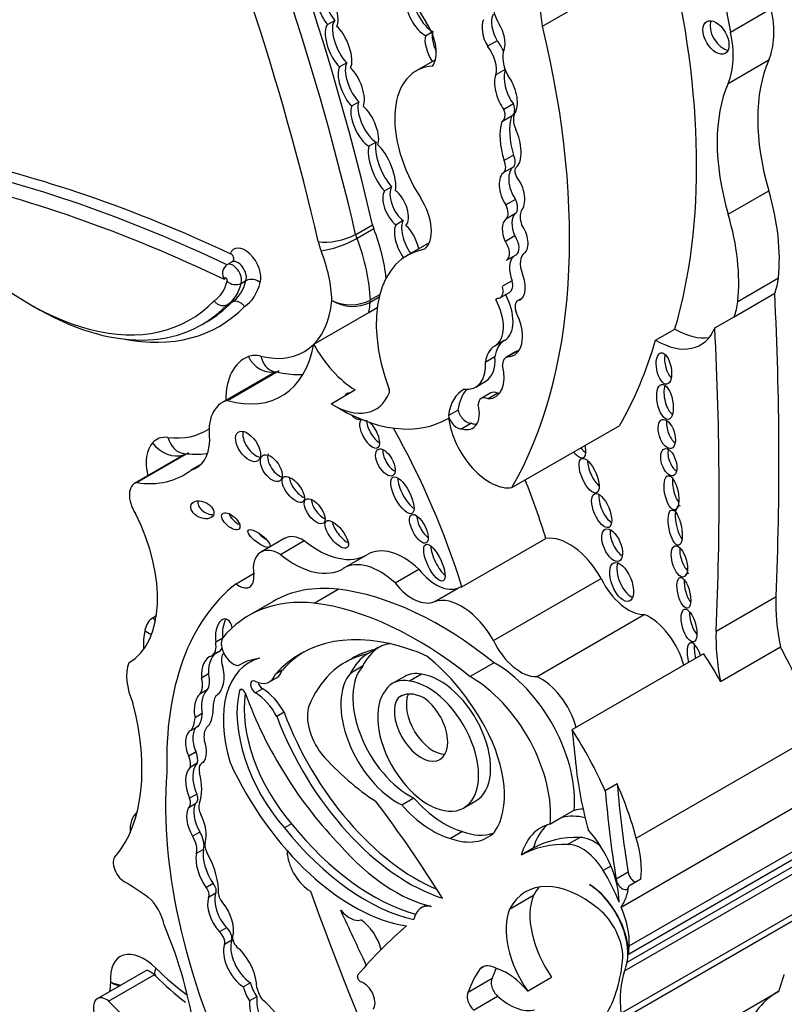
# Model space of a CAD drawing. Units: millimetres. Extents: x 0 to 744, y 0 to 1164.
# Drawn here: x 143 to 151, y 147 to 157 of the extents above; entities that cross this region are included whole.
import ezdxf
from ezdxf import colors
from ezdxf.entities.mleader import LeaderData, LeaderLine
from ezdxf.math import Vec2, Vec3

# ---------------------------------------------------------------- set-up
doc = ezdxf.new("R2010")
doc.units = ezdxf.units.MM
doc.layers.add('DV6_Défaut', color=7, linetype='Continuous')
doc.layers.add('Défaut', color=7, linetype='Continuous')

# ---------------------------------------------------------------- blocks, each defined once
blk = doc.blocks.new('_DOT')
at = {"color": 0}
blk.add_line((0, 0), (-1, 0), dxfattribs=at)
at = {"color": 0, "const_width": 0.333}
blk.add_lwpolyline([(-0.1665, 0, 1), (0.1665, 0, 1)], format="xyb", close=True, dxfattribs=at)
blk = doc.blocks.new('SE5')
at = {"layer": 'DV6_Défaut', "color": 7, "linetype": 'Continuous'}
for p, q in [((148.702, 157.157), (150.079, 157.952)), ((150.741, 157.092), (151.181, 157.347)), ((146.374, 157.175), (146.452, 157.22)), ((147.436, 157.054), (147.501, 157.092)), ((148.212, 156.999), (148.108, 156.939)), ((146.581, 156.761), (146.503, 156.716)), ((147.542, 156.793), (147.334, 156.672)), ((150.715, 156.537), (151.155, 156.791)), ((148.298, 156.686), (148.198, 156.629)), ((146.635, 156.292), (146.712, 156.337)), ((148.389, 156.314), (148.285, 156.254)), ((148.269, 156.128), (148.373, 156.188)), ((146.898, 155.9), (146.82, 155.855)), ((148.39, 155.76), (148.286, 155.7)), ((148.392, 155.634), (148.288, 155.574)), ((148.422, 155.63), (148.421, 155.629)), ((146.99, 155.372), (147.067, 155.417)), ((150.716, 155.12), (151.156, 155.374)), ((148.409, 155.279), (148.305, 155.219)), ((148.41, 155.126), (148.306, 155.066)), ((146.678, 154.9), (146.86, 155.005)), ((147.193, 155.049), (147.115, 155.004)), ((146.873, 154.962), (146.692, 154.857)), ((148.404, 154.883), (148.3, 154.823)), ((147.476, 154.81), (147.237, 154.672)), ((148.313, 154.619), (148.417, 154.679)), ((145.334, 154.6), (145.282, 154.57)), ((145.436, 154.369), (145.488, 154.399)), ((148.374, 154.397), (148.27, 154.337)), ((150.82, 154.174), (151.26, 154.428)), ((146.836, 154.189), (146.94, 154.249)), ((148.241, 154.211), (148.345, 154.271)), ((150.78, 154.008), (151.22, 154.262)), ((145.282, 154.134), (145.334, 154.164)), ((146.933, 154.219), (146.835, 154.163)), ((148.216, 154.205), (148.196, 154.193)), ((148.483, 154.209), (148.433, 154.18)), ((146.223, 153.709), (146.82, 154.053)), ((146.82, 154.053), (146.912, 154.107)), ((145.013, 153.924), (145.065, 153.954)), ((150.571, 153.887), (150.78, 154.008)), ((149.929, 153.754), (150.138, 153.874)), ((148.289, 153.75), (148.186, 153.69)), ((148.409, 153.626), (148.305, 153.566)), ((148.429, 153.633), (148.325, 153.573)), ((148.187, 153.573), (148.083, 153.513)), ((145.794, 153.402), (145.229, 153.076)), ((145.289, 153.1), (145.85, 153.424)), ((147.979, 153.245), (148.083, 153.305)), ((146.411, 153.064), (146.67, 153.214)), ((148.142, 153.182), (148.038, 153.122)), ((148.218, 153.177), (148.114, 153.117)), ((147.787, 152.995), (147.683, 152.935)), ((147.934, 152.852), (147.83, 152.792)), ((148.371, 152.155), (149.54, 152.829)), ((144.304, 152.21), (144.869, 152.536)), ((144.835, 152.52), (144.28, 152.2)), ((144.893, 152.346), (145.005, 152.411)), ((145.909, 151.606), (145.651, 151.456)), ((145.861, 151.431), (146.12, 151.58)), ((147.83, 151.079), (148.739, 151.603)), ((146.546, 151.28), (146.805, 151.429)), ((147.104, 151.121), (147.363, 151.27)), ((145.381, 151.113), (145.571, 151.223)), ((148.171, 150.497), (149.338, 151.171)), ((146.226, 150.902), (146.487, 151.053)), ((147.535, 150.921), (147.794, 151.07)), ((150.585, 150.599), (151.234, 150.974)), ((145.782, 150.921), (145.521, 150.77)), ((148.637, 150.105), (149.805, 150.779)), ((145.232, 150.52), (145.161, 150.479)), ((146.884, 150.398), (146.806, 150.353)), ((150.633, 150.054), (151.282, 150.429)), ((145.192, 150.373), (145.114, 150.328)), ((145.588, 150.297), (145.524, 150.26)), ((146.64, 150.303), (146.562, 150.258)), ((149.023, 149.531), (150.451, 150.355)), ((146.753, 150.218), (146.624, 150.143)), ((147.916, 150.106), (148.177, 150.257)), ((145.083, 150.136), (145.005, 150.091)), ((145.743, 150.049), (145.821, 150.094)), ((145.882, 150.175), (145.804, 150.13)), ((147.21, 150.109), (147.08, 150.034)), ((147.392, 150.132), (147.262, 150.057)), ((145.442, 149.968), (145.418, 149.954)), ((145.671, 149.975), (145.593, 149.93)), ((145.067, 149.961), (144.989, 149.916)), ((147.18, 149.902), (147.137, 149.877)), ((145.014, 149.705), (144.937, 149.66)), ((145.901, 149.72), (145.823, 149.675)), ((144.97, 149.567), (144.892, 149.522)), ((149.719, 148.355), (151.667, 149.479)), ((144.947, 149.29), (144.869, 149.245)), ((144.96, 149.166), (144.883, 149.121)), ((145.031, 149.181), (145.011, 149.169)), ((149.513, 148.942), (149.383, 148.867)), ((144.955, 148.833), (144.877, 148.788)), ((149.554, 147.607), (151.631, 148.806)), ((144.868, 148.689), (144.946, 148.734)), ((147.308, 148.789), (147.178, 148.714)), ((147.85, 148.684), (147.98, 148.759)), ((148.784, 148.506), (148.914, 148.581)), ((148.914, 148.581), (149.045, 148.657)), ((145.983, 148.511), (145.905, 148.466)), ((144.987, 148.421), (144.91, 148.376)), ((147.834, 148.426), (147.704, 148.351)), ((149.643, 147.188), (151.72, 148.387)), ((149.11, 148.363), (148.981, 148.288)), ((149.635, 147.099), (151.712, 148.298)), ((145.028, 148.233), (144.95, 148.188)), ((148.602, 148.245), (148.472, 148.17)), ((149.619, 147.009), (151.697, 148.208)), ((149.444, 148.053), (149.36, 148.004)), ((149.593, 146.917), (151.67, 148.116)), ((149.63, 147.985), (149.501, 147.91)), ((145.133, 147.862), (145.055, 147.817)), ((149.768, 147.91), (149.638, 147.835)), ((145.16, 147.757), (145.082, 147.712)), ((148.346, 147.586), (148.606, 147.736)), ((147.44, 147.63), (147.388, 147.6)), ((149.554, 146.456), (151.631, 147.655)), ((149.523, 146.367), (151.6, 147.567)), ((145.278, 147.384), (145.201, 147.339)), ((145.334, 147.248), (145.256, 147.203)), ((144.395, 146.913), (143.876, 146.614)), ((144, 146.589), (144.494, 146.875)), ((148.029, 146.943), (148.064, 146.963)), ((145.538, 146.787), (145.46, 146.742)), ((147.897, 146.687), (148.157, 146.837)), ((148.542, 146.697), (148.802, 146.847)), ((149.189, 145.496), (151.266, 146.696)), ((145.606, 146.635), (145.528, 146.59)), ((147.956, 146.492), (148.216, 146.642))]:
    blk.add_line(p, q, dxfattribs=at)
for centre, radius, start, end in [((145.348, 154.478), 0.114, 125.3954, 216.5173), ((145.379, 154.49), 0.135, 225.4732, 295.4076), ((145.549, 154.27), 0.142, 49.3171, 115.3552), ((146.623, 154.607), 0.47, 244.4551, 296.9694), ((146.646, 154.545), 0.426, 238.0337, 296.3288), ((144.945, 153.468), 0.951, 262.1263, 276.9759), ((144.203, 147.257), 0.499, 248.7012, 261.8927), ((144.233, 147.191), 0.452, 242.1586, 255.4599), ((146.542, 148.859), 2.851, 224.5341, 233.1285)]:
    blk.add_arc(centre, radius, start, end, dxfattribs=at)
for centre, major_axis, ratio, start_param, end_param in [((132.803, 158.088), (10.406, -18.024), 0.57735, 1.086049, 1.368014), ((132.621, 157.983), (10.406, -18.024), 0.57735, 1.086049, 1.368014), ((132.414, 157.863), (10.26, -17.77), 0.57735, 1.086049, 1.364361), ((144.239, 159.033), (3.185, -5.516), 0.57735, 0.920427, 1.169217), ((147.975, 157.646), (0.596, -1.033), 0.57735, 3.516269, 4.815377), ((153.138, 156.503), (-1.763, 3.054), 0.57735, 0.595849, 1.064808), ((144.44, 159.076), (4.196, -7.267), 0.57735, 0.502589, 1.101728), ((146.367, 157.367), (0.084, -0.228), 0.375096, 3.539759, 5.566541), ((146.445, 157.412), (0.084, -0.228), 0.375096, 3.539759, 5.566541), ((146.367, 157.367), (-0.084, 0.228), 0.375096, 3.426103, 5.655593), ((147.381, 157.27), (0.128, -0.222), 0.426186, 3.584403, 5.701973), ((147.458, 157.315), (0.128, -0.222), 0.426186, 3.584403, 5.701973), ((148.406, 157.284), (0.175, -0.303), 0.57735, 4.030142, 4.720296), ((150.452, 157.526), (0.537, -0.93), 0.57735, 0.400784, 1.064808), ((148.172, 157.057), (-0.072, 0.206), 0.498046, 0.451971, 1.999571), ((148.276, 157.117), (-0.072, 0.206), 0.498046, 0.451971, 1.999571), ((146.492, 156.932), (0.104, -0.252), 0.400966, 3.295744, 5.557339), ((146.57, 156.977), (0.104, -0.252), 0.400966, 3.295744, 5.557339), ((146.492, 156.932), (-0.104, 0.252), 0.400966, 3.466921, 5.62666), ((147.259, 157.041), (0.207, -0.358), 0.57735, 0.252226, 1.673784), ((148.172, 157.057), (0.072, -0.206), 0.498046, 0.578469, 2.026717), ((143.063, 158.281), (4.196, -7.267), 0.57735, 0.322219, 1.101728), ((150.661, 157.08), (-0.1, 0.173), 0.57735, 0.400325, 2.741267), ((147.594, 156.856), (0.13, -0.236), 0.431818, 3.523799, 4.829101), ((147.672, 156.901), (0.13, -0.236), 0.431818, 3.523799, 4.559365), ((150.011, 157.272), (0.537, -0.93), 0.57735, 0.400784, 1.064808), ((148.01, 156.8), (-0.138, 0.239), 0.57735, 3.645054, 4.974221), ((148.114, 156.86), (-0.138, 0.239), 0.57735, 4.484941, 4.974221), ((148.475, 156.702), (0.144, -0.25), 0.57735, 3.51354, 4.736475), ((146.63, 156.498), (0.101, -0.243), 0.4161, 3.458427, 5.528816), ((146.708, 156.543), (0.101, -0.243), 0.4161, 3.458427, 5.528816), ((146.63, 156.498), (-0.101, 0.243), 0.4161, 3.523575, 5.549516), ((147.897, 155.698), (0.563, -0.975), 0.57735, 2.861998, 4.789216), ((152.669, 155.209), (-1.155, 2), 0.57735, 0.400784, 1.170857), ((148.307, 156.436), (-0.073, 0.229), 0.439045, 0.449338, 2.339255), ((148.411, 156.496), (-0.073, 0.229), 0.439045, 0.449338, 2.339255), ((148.307, 156.436), (0.073, -0.229), 0.439045, 0.388388, 2.297835), ((152.229, 154.955), (-1.155, 2), 0.57735, 0.400784, 1.170857), ((146.776, 156.082), (0.115, -0.239), 0.41623, 3.476184, 5.716601), ((146.854, 156.127), (0.115, -0.239), 0.41623, 3.476184, 5.716601), ((146.776, 156.082), (-0.115, 0.239), 0.41623, 3.469943, 5.520374), ((148.304, 156.307), (-0.069, 0.12), 0.57735, 3.141669, 4.443198), ((148.2, 156.247), (-0.069, 0.12), 0.57735, 3.028633, 4.443198), ((148.879, 155.722), (-0.377, 0.653), 0.57735, 0.514948, 1.194655), ((148.55, 156.056), (-0.115, 0.199), 0.57735, 0.218402, 1.343601), ((148.775, 155.662), (-0.377, 0.653), 0.57735, 0.514948, 1.194655), ((148.347, 155.872), (0.049, -0.255), 0.447665, 0.238524, 2.1828), ((146.963, 155.613), (0.114, -0.279), 0.348862, 3.542449, 5.597084), ((147.041, 155.658), (0.114, -0.279), 0.348862, 3.542449, 5.597084), ((146.963, 155.613), (-0.114, 0.279), 0.348862, 3.584166, 5.728204), ((146.734, 136.691), (-10.569, 18.306), 0.57735, -0.690426, -0.481585), ((148.313, 155.74), (0.067, -0.116), 0.57735, 0.201509, 1.412324), ((146.604, 136.616), (-10.569, 18.306), 0.57735, -0.696835, -0.481585), ((148.209, 155.68), (0.067, -0.116), 0.57735, 0.201509, 1.412324), ((148.476, 155.42), (-0.074, 0.218), 0.540055, 0.080019, 2.077227), ((148.466, 155.551), (0.0451, -0.078), 0.57735, 3.11924, 4.781976), ((146.526, 136.571), (-10.514, 18.21), 0.57735, -0.699907, -0.481389), ((148.372, 155.36), (-0.074, 0.218), 0.540055, 0.080019, 2.077227), ((148.372, 155.36), (0.074, -0.218), 0.540055, 0.240167, 2.194723), ((147.189, 155.236), (0.094, -0.206), 0.499762, 3.463288, 5.571951), ((147.111, 155.191), (0.094, -0.206), 0.499762, 3.463288, 5.571951), ((147.111, 155.191), (-0.094, 0.206), 0.499762, 3.328243, 5.570336), ((149.709, 155.532), (1.104, -1.912), 0.57735, 0.669581, 1.170857), ((147.172, 155.126), (0.231, -0.401), 0.57735, 0.08997, 1.6708), ((148.229, 155.186), (0.072, -0.124), 0.57735, 0.08976, 1.502567), ((148.332, 155.246), (0.072, -0.124), 0.57735, 0.08976, 1.502567), ((148.511, 154.942), (-0.083, 0.195), 0.576833, 0.172049, 1.631703), ((148.619, 155.003), (-0.112, 0.194), 0.57735, 0.396628, 1.233238), ((149.269, 155.277), (1.104, -1.912), 0.57735, 0.669581, 1.170857), ((147.009, 154.972), (-0.11, 0.191), 0.57735, 1.086049, 1.301754), ((147.234, 154.796), (0.096, -0.228), 0.427384, 3.416382, 5.231783), ((147.312, 154.841), (0.096, -0.228), 0.427384, 3.416382, 5.222496), ((147.234, 154.796), (-0.096, 0.228), 0.427384, 4.309929, 5.587357), ((148.407, 154.882), (-0.083, 0.195), 0.576833, 0.172049, 1.631703), ((148.407, 154.882), (0.083, -0.195), 0.576833, 0.176056, 1.99512), ((143.14, 156.988), (-1.74, 3.014), 0.57735, 1.949463, 3.307557), ((146.48, 154.944), (0.286, 0.067), 0.380475, 3.815832, 5.386628), ((146.827, 154.867), (-0.11, 0.191), 0.57735, 1.086049, 1.301754), ((145.904, 154.886), (0.789, -1.366), 0.57735, 0.924162, 1.301754), ((148.337, 154.817), (-0.079, 0.138), 0.57735, 3.141593, 4.862579), ((145.478, 154.531), (0.121, -0.21), 0.57735, 0.487221, 3.585841), ((146.619, 154.747), (-0.257, 0.445), 0.57735, 1.086049, 1.301754), ((146.511, 154.843), (0.274, 0.105), 0.217032, 3.774446, 5.345242), ((145.722, 154.781), (0.789, -1.366), 0.57735, 0.825007, 1.301754), ((148.233, 154.757), (-0.079, 0.138), 0.57735, 3.141593, 4.862579), ((145.514, 154.661), (0.642, -1.111), 0.57735, 0.82915, 1.301754), ((148.046, 153.27), (0.81, -1.402), 0.57735, 2.931926, 4.425899), ((148.637, 154.486), (-0.124, 0.215), 0.57735, 0.031095, 1.322753), ((145.348, 154.456), (0.066, -0.115), 0.57735, 0.444543, 3.142129), ((145.4, 154.486), (0.066, -0.115), 0.57735, 0.444543, 3.142129), ((148.483, 154.461), (0.07, -0.216), 0.546342, 3.386904, 4.834763), ((148.379, 154.401), (0.07, -0.216), 0.546342, 0.032886, 1.713036), ((144.747, 154.855), (0.391, -0.677), 0.57735, 0.015663, 0.54776), ((145.27, 154.411), (0.0111, -0.0193), 0.57735, 0.302281, 4.42121), ((144.825, 154.9), (0.446, -0.772), 0.57735, 0.025197, 0.538521), ((144.877, 154.93), (0.446, -0.772), 0.57735, 0.025197, 0.538521), ((144.955, 154.975), (0.501, -0.868), 0.57735, 0.032988, 0.538514), ((148.259, 154.419), (-0.086, 0.148), 0.57735, 3.141475, 4.246119), ((150.586, 154.908), (0.48, -0.831), 0.57735, 0.420533, 0.669581), ((148.155, 154.359), (-0.086, 0.148), 0.57735, 3.086274, 4.246119), ((148.064, 154.141), (0.226, -0.391), 0.57735, 0.000949, 1.523706), ((125.286, 167.446), (18.371, -31.819), 0.57735, 0.735659, 0.845062), ((143.218, 157.033), (-1.795, 3.11), 0.57735, 2.340736, 3.305306), ((143.27, 157.063), (-1.795, 3.11), 0.57735, 3.141593, 3.305306), ((145.365, 154.926), (-0.751, 1.3), 0.57735, 2.628645, 3.818258), ((145.573, 155.046), (0.898, -1.555), 0.57735, 0.598572, 0.680219), ((146.68, 154.271), (0.11, -0.191), 0.57735, 0.680219, 0.825007), ((147.96, 154.081), (0.226, -0.391), 0.57735, 0.000949, 1.523706), ((148.305, 154.027), (0.099, -0.172), 0.57735, 2.867776, 3.243198), ((148.501, 154.062), (0.068, -0.118), 0.57735, 2.889493, 4.33479), ((150.146, 154.653), (0.48, -0.831), 0.57735, 0.420533, 0.669581), ((143.348, 157.108), (-1.85, 3.205), 0.57735, 2.671434, 3.303286), ((148.305, 154.027), (0.099, -0.172), 0.57735, 1.216308, 1.47879), ((148.182, 153.966), (-0.215, 0.373), 0.57735, 2.847183, 4.531881), ((149.937, 154.533), (-0.48, 0.831), 0.57735, 2.344704, 3.562126), ((150.146, 154.653), (-0.48, 0.831), 0.57735, 2.344704, 2.922205), ((124.637, 167.072), (18.371, -31.819), 0.57735, 0.735659, 0.845062), ((144.976, 154.701), (-0.898, 1.555), 0.57735, 2.605371, 3.740164), ((146.696, 153.946), (-0.458, 0.793), 0.57735, 1.537624, 2.316963), ((148.547, 153.305), (-0.257, 0.445), 0.57735, 0.000949, 0.641921), ((144.231, 158.956), (4.196, -7.267), 0.57735, 0.322219, 0.502589), ((148.443, 153.245), (-0.257, 0.445), 0.57735, 0.000949, 0.641921), ((148.5, 153.468), (0.091, -0.157), 0.57735, 2.935618, 3.141593), ((148.286, 154.026), (-0.215, 0.373), 0.57735, -3.436003, -3.385108), ((150.11, 153.498), (-0.033, 0.169), 0.455149, 0.851378, 2.59797), ((145.959, 152.711), (0.487, -0.844), 0.57735, 3.057369, 3.938913), ((145.749, 153.119), (-0.257, 0.445), 0.57735, 5.770238, 6.198961), ((145.722, 153.695), (-0.109, 0.273), 0.813602, 1.68921, 2.956116), ((145.859, 153.7), (0.073, 0.285), 0.711415, 2.177499, 3.141748), ((147.724, 153.686), (-0.255, 0.441), 0.57735, 2.726052, 4.008718), ((147.828, 153.746), (-0.255, 0.441), 0.57735, 3.141593, 4.008718), ((148.396, 153.408), (0.091, -0.157), 0.57735, 2.935618, 3.93433), ((147.964, 153.533), (-0.228, 0.394), 0.57735, 2.8405, 4.267254), ((146.436, 153.797), (-0.458, 0.793), 0.57735, 2.316963, 3.570161), ((146.657, 153.037), (-0.079, 0.136), 0.50156, 0, 0.367257), ((146.657, 153.037), (-0.079, 0.136), 0.50156, 5.912598, 6.283185), ((147.012, 153.216), (0.0233, -0.0404), 0.57735, 0.428569, 1.284306), ((148.274, 152.489), (0.423, -0.733), 0.57735, 3.1343, 3.775282), ((148.378, 152.549), (0.423, -0.733), 0.57735, 3.333962, 3.775282), ((148.224, 153.04), (0.082, -0.141), 0.57735, 2.408393, 3.141593), ((148.068, 153.593), (-0.228, 0.394), 0.57735, -3.442686, -3.371635), ((150.109, 153.129), (-0.037, 0.189), 0.434104, 0.687569, 2.750109), ((145.569, 152.486), (0.34, -0.59), 0.57735, 2.978297, 4.097741), ((146.49, 154.945), (-1.181, 2.045), 0.57735, 2.309002, 3.154569), ((148.12, 152.98), (0.082, -0.141), 0.57735, 2.408393, 3.87442), ((147.881, 152.981), (-0.071, 0.123), 0.57735, 1.142706, 2.917063), ((147.778, 153.093), (-0.17, 0.294), 0.57735, 2.577453, 4.263863), ((146.657, 153.037), (-0.079, 0.136), 0.50156, 2.026865, 3.128298), ((146.829, 152.741), (0.087, -0.153), 0.436225, 3.162326, 6.283185), ((146.906, 152.786), (0.087, -0.153), 0.436225, 3.768839, 5.66084), ((146.829, 152.741), (0.087, -0.153), 0.436225, 0, 2.179114), ((147.777, 152.921), (-0.071, 0.123), 0.57735, 1.142706, 2.917063), ((148.13, 152.733), (0.318, -0.551), 0.57735, 4.082994, 6.063623), ((147.881, 153.153), (-0.17, 0.294), 0.57735, 2.577453, 2.831162), ((150.141, 152.788), (-0.049, 0.157), 0.505719, 0.781253, 2.589952), ((144.188, 154.282), (-0.871, 1.508), 0.57735, 2.733507, 3.176012), ((145.589, 152.646), (-0.107, 0.155), 0.534082, 0.408038, 2.636024), ((144.309, 151.344), (-2.715, 4.702), 0.57735, 4.337085, 4.688585), ((144.804, 152.193), (0.281, -0.487), 0.57735, 3.327763, 4.214963), ((144.776, 152.231), (0.257, -0.445), 0.57735, 2.733507, 3.327763), ((144.683, 152.761), (0.219, -0.196), 0.802388, 4.456367, 5.847771), ((144.85, 152.818), (0.035, 0.292), 0.749448, 2.082224, 3.142252), ((144.613, 152.961), (-0.341, 0.591), 0.57735, 2.975848, 3.895602), ((147.078, 152.473), (-0.08, 0.143), 0.487404, 0.601789, 2.551651), ((149.067, 152.645), (0.081, -0.164), 0.429475, 5.173887, 6.283185), ((149.145, 152.69), (0.081, -0.164), 0.429475, 5.173887, 5.70524), ((149.067, 152.645), (0.081, -0.164), 0.429475, 0, 1.167964), ((150.15, 152.475), (-0.047, 0.146), 0.506155, 0.714637, 2.641882), ((145.841, 152.411), (-0.093, 0.137), 0.533347, 0.384704, 2.702247), ((149.299, 152.337), (-0.081, 0.185), 0.394452, 0.759609, 2.471199), ((143.799, 154.057), (-1.018, 1.763), 0.57735, 2.715022, 3.219777), ((144.414, 151.968), (0.134, -0.232), 0.57735, 2.975991, 4.783972), ((146.079, 152.179), (-0.105, 0.133), 0.451125, 0.557104, 2.453814), ((147.262, 152.117), (0.103, -0.196), 0.373216, 3.732741, 5.722343), ((145.218, 151.869), (2.715, -4.702), 0.57735, 1.195493, 1.323536), ((150.192, 152.151), (-0.038, 0.185), 0.386094, 0.887581, 2.510241), ((145.093, 151.959), (0.12, -0.058), 0.65233, 3.210667, 5.381942), ((146.311, 151.944), (-0.095, 0.128), 0.474585, 0.578733, 2.453932), ((149.422, 151.951), (0.077, -0.182), 0.422957, 3.75641, 5.772953), ((150.219, 151.766), (-0.038, 0.191), 0.349634, 0, 2.578695), ((150.219, 151.766), (-0.038, 0.191), 0.349634, 6.054508, 6.283185), ((143.447, 151.577), (0.766, -1.326), 0.57735, 0.008657, 1.462958), ((145.402, 151.836), (0.0916, -0.0814), 0.481168, 3.806102, 5.301714), ((146.55, 151.693), (-0.114, 0.144), 0.397029, 0.598095, 2.424497), ((147.441, 151.753), (-0.079, 0.153), 0.414584, 0.700156, 2.481314), ((149.549, 151.583), (-0.076, 0.174), 0.483488, 0.656682, 2.592097), ((145.708, 151.648), (0.117, -0.09), 0.311643, 4.162887, 5.007536), ((146.11, 151.257), (0.201, -0.348), 0.57735, 2.323684, 3.141593), ((146.267, 152.349), (-0.533, 0.923), 0.57735, 2.159934, 3.152139), ((148.993, 150.995), (0.335, -0.58), 0.57735, 1.540603, 2.922956), ((145.852, 151.108), (0.201, -0.348), 0.57735, 2.323684, 4.101713), ((147.2, 150.755), (0.391, -0.677), 0.57735, 2.055982, 3.152139), ((147.608, 151.386), (0.094, -0.197), 0.347019, 3.800973, 5.678079), ((150.278, 151.407), (-0.048, 0.169), 0.436631, 0.840508, 2.522934), ((146.008, 152.199), (-0.533, 0.923), 0.57735, 2.159934, 3.152139), ((146.941, 150.606), (0.391, -0.677), 0.57735, 2.055982, 3.152139), ((147.55, 151.524), (0.258, -0.447), 0.57735, 4.960035, 6.231558), ((149.638, 151.176), (0.083, -0.208), 0.474672, 3.642468, 5.974186), ((145.416, 151.271), (-0.112, 0.194), 0.57735, 2.131818, 4.101713), ((149.634, 151.256), (0.261, -0.452), 0.57735, 4.57, 5.978782), ((150.313, 151.058), (-0.041, 0.166), 0.377742, 0.845197, 2.513), ((150.313, 151.058), (-0.041, 0.166), 0.377742, 0, 0.55808), ((150.313, 151.058), (-0.041, 0.166), 0.377742, 6.036465, 6.283185), ((147.788, 147.361), (-2.234, 3.869), 0.57735, 0.080897, 0.817855), ((147.285, 148.318), (1.503, -2.603), 0.57735, 2.741076, 3.141593), ((147.596, 147.188), (-2.125, 3.68), 0.57735, 5.303099, 5.875845), ((147.291, 151.375), (0.258, -0.447), 0.57735, 4.960035, 6.231558), ((148.085, 150.47), (-0.335, 0.58), 0.57735, 6.064549, 6.158193), ((147.024, 148.167), (1.503, -2.603), 0.57735, 2.741076, 3.358226), ((147.826, 150.321), (0.335, -0.58), 0.57735, 1.540603, 3.016601), ((152.683, 150.054), (-1.026, 1.777), 0.57735, 0.735659, 1.047521), ((147.335, 147.037), (-2.125, 3.68), 0.57735, 5.303099, 5.875845), ((144.746, 150.307), (-0.257, 0.445), 0.57735, 0.040165, 0.552845), ((143.836, 151.802), (0.619, -1.072), 0.57735, 0.040165, 0.107367), ((144.687, 150.866), (0.164, -0.244), 0.815838, 4.655663, 4.814961), ((145.252, 150.55), (-0.012, -0.182), 0.522954, 2.097482, 5.149765), ((145.329, 150.595), (-0.012, -0.182), 0.522954, 3.906169, 5.149765), ((149.858, 150.292), (0.282, -0.489), 0.57735, 1.128134, 2.491093), ((150.382, 150.712), (-0.049, 0.176), 0.395782, 0.88592, 2.460829), ((144.975, 150.112), (-0.423, 0.733), 0.57735, 0.552845, 0.86388), ((144.6, 150.728), (0.286, -0.067), 0.694866, 4.073629, 4.381717), ((145.351, 150.392), (-0.092, 0.159), 0.57735, 0.354196, 2.737778), ((147.717, 147.514), (1.639, -2.839), 0.57735, 2.552723, 3.326407), ((152.034, 149.679), (-1.026, 1.777), 0.57735, 0.735659, 1.047521), ((144.994, 150.536), (0.12, -0.208), 0.57735, 0.002454, 0.984598), ((145.072, 150.581), (0.12, -0.208), 0.57735, 0.002454, 0.381792), ((147.911, 148.101), (1.272, -2.203), 0.57735, 2.963886, 3.141593), ((147.635, 149.257), (0.682, -1.182), 0.57735, 3.179658, 3.509325), ((147.583, 149.227), (0.682, -1.182), 0.57735, 2.945601, 3.16637), ((147.505, 149.182), (-0.682, 1.182), 0.57735, -0.725356, -0.532544), ((148.467, 150.582), (0.261, -0.452), 0.57735, 4.57, 5.978782), ((150.359, 150.272), (-0.053, 0.2), 0.358073, 0, 1.538747), ((150.359, 150.272), (-0.053, 0.2), 0.358073, 4.939194, 6.283185), ((150.437, 150.317), (-0.053, 0.2), 0.358073, 0.727608, 1.538747), ((145.128, 150.111), (-0.003, 0.219), 0.564956, 0.085364, 1.653785), ((145.206, 150.155), (-0.003, 0.219), 0.564956, 0.085364, 1.653785), ((146.202, 149.085), (0.678, -1.174), 0.57735, 2.986847, 4.319308), ((145.363, 150.207), (-0.099, 0.171), 0.57735, 0.201588, 1.167412), ((146.407, 148.466), (-1.013, 1.755), 0.57735, 6.065211, 6.277253), ((147.795, 147.559), (1.639, -2.839), 0.57735, 3.165358, 3.326407), ((147.833, 148.056), (1.272, -2.203), 0.57735, 2.963886, 3.279607), ((147.505, 149.182), (-0.682, 1.182), 0.57735, 0.024777, 0.367732), ((147.252, 149.171), (-0.79, 1.368), 0.57735, 4.662194, 5.321444), ((149.28, 149.381), (1.306, -2.262), 0.57735, 1.534966, 1.66968), ((149.93, 149.756), (1.306, -2.262), 0.57735, 1.132572, 1.500754), ((144.586, 149.887), (-0.277, 0.479), 0.57735, 0.432477, 1.387121), ((145.128, 150.111), (0.003, -0.219), 0.564956, 0.250498, 2.095862), ((147.26, 149.524), (0.434, -0.752), 0.57735, 3.324762, 5.576005), ((148.196, 149.259), (-0.604, 1.047), 0.57735, 3.812908, 5.520313), ((144.835, 150.116), (0.129, -0.223), 0.57735, 0.229121, 1.139866), ((144.912, 150.161), (0.129, -0.223), 0.57735, 0.229121, 1.139866), ((145.564, 150.358), (-0.178, 0.309), 0.57735, 2.443768, 3.615799), ((145.642, 150.403), (-0.178, 0.309), 0.57735, 3.141593, 3.615799), ((147.884, 148.028), (-1.3, 2.252), 0.57735, 0.155225, 0.414379), ((147.13, 149.449), (0.434, -0.752), 0.57735, 3.324762, 5.576005), ((147.399, 149.481), (0.319, -0.553), 0.57735, 2.664854, 3.41863), ((147.529, 149.556), (0.319, -0.553), 0.57735, 2.664854, 3.141593), ((147.593, 149.428), (-0.387, 0.67), 0.57735, 3.141593, 5.874748), ((147.936, 149.108), (0.604, -1.047), 0.57735, 0.671315, 2.37872), ((148.691, 149.618), (0.282, -0.489), 0.57735, 1.128134, 2.491093), ((145.45, 149.927), (0.0233, -0.0404), 0.57735, 1.275814, 3.683928), ((145.591, 149.992), (0.0374, -0.0648), 0.57735, 2.443768, 5.537021), ((145.669, 150.037), (0.0374, -0.0648), 0.57735, 4.314198, 5.537021), ((145.662, 149.607), (0.228, -0.395), 0.57735, 1.523094, 2.328192), ((147.463, 149.353), (-0.387, 0.67), 0.57735, 0.208735, 5.874748), ((145.03, 149.74), (0.002, 0.193), 0.529237, 0.429321, 2.003124), ((145.108, 149.785), (0.002, 0.193), 0.529237, 0.429321, 2.003124), ((145.425, 149.598), (-0.208, 0.359), 0.57735, 0.329131, 0.794605), ((146.31, 149.184), (-0.65, 1.125), 0.57735, 0.542335, 1.899275), ((146.388, 149.229), (-0.65, 1.125), 0.57735, 0.624034, 1.899275), ((147.233, 149.997), (1.405, -2.434), 0.57735, 4.417406, 5.12876), ((145.584, 149.562), (0.228, -0.395), 0.57735, 1.523094, 2.328192), ((147.386, 149.563), (-0.205, 0.354), 0.57735, 0.250928, 5.388459), ((147.445, 149.393), (0.287, -0.497), 0.57735, 2.423335, 3.216052), ((147.516, 149.638), (-0.205, 0.354), 0.57735, 0.405301, 2.818701), ((142.623, 150.101), (1.229, -2.129), 0.57735, 0.213869, 1.122623), ((145.03, 149.74), (-0.002, -0.193), 0.529237, 0.310618, 1.700138), ((146.489, 149.486), (-0.236, 0.409), 0.57735, 0.474982, 1.776936), ((144.625, 149.863), (0.221, -0.383), 0.57735, 0.242315, 0.71957), ((144.703, 149.908), (0.221, -0.383), 0.57735, 0.242315, 0.71957), ((147.256, 149.752), (1.154, -2), 0.57735, 4.427017, 5.721178), ((147.334, 149.797), (1.154, -2), 0.57735, 4.427017, 5.635406), ((145.025, 149.385), (-0.046, 0.186), 0.558543, 0.087703, 1.967554), ((145.243, 149.332), (-0.148, 0.257), 0.57735, 0.277538, 0.963952), ((147.507, 149.271), (0.554, -0.96), 0.57735, 0.257699, 1.536645), ((144.947, 149.34), (-0.046, 0.186), 0.558543, 0.087703, 1.967554), ((147.852, 148.557), (1.306, -2.262), 0.57735, 1.379484, 1.66968), ((188.975, 132.277), (-28.473, 49.317), 0.57735, 0.910739, 0.919007), ((144.947, 149.34), (0.046, -0.186), 0.558543, 0.361627, 1.808597), ((144.769, 149.227), (0.084, -0.145), 0.57735, 0.485551, 1.362574), ((144.847, 149.272), (0.084, -0.145), 0.57735, 0.485551, 1.362574), ((147.001, 150.567), (1.151, -1.993), 0.57735, 5.056647, 5.434697), ((145.089, 148.83), (-0.18, 0.312), 0.57735, 0.157167, 1.376583), ((145.166, 148.875), (-0.18, 0.312), 0.57735, 0.157167, 1.376583), ((145.085, 149.04), (0.074, -0.129), 0.57735, 2.955287, 4.219039), ((146.649, 149.516), (-1.162, 2.013), 0.57735, 1.411032, 2.717668), ((151.407, 148.137), (-1.67, 2.892), 0.57735, 0.919006, 1.149569), ((148.264, 146.607), (-2.579, 4.466), 0.57735, 0.699503, 1.481828), ((144.606, 149.119), (0.285, -0.494), 0.57735, 0.428769, 1.142027), ((147.982, 148.632), (1.306, -2.262), 0.57735, 1.132572, 1.379484), ((157.3, 145.361), (-5.534, 9.586), 0.57735, 0.886769, 0.986337), ((144.896, 148.821), (-0.0502, 0.087), 0.57735, 3.141593, 4.518176), ((157.17, 145.286), (-5.534, 9.586), 0.57735, 0.886769, 0.986337), ((145.06, 148.468), (-0.152, 0.264), 0.57735, 0.332293, 1.583011), ((144.818, 148.776), (-0.0502, 0.087), 0.57735, 3.101503, 4.518176), ((145.138, 148.513), (-0.152, 0.264), 0.57735, 0.332293, 1.583011), ((145.083, 148.638), (-0.075, 0.129), 0.57735, 0.428769, 1.447438), ((143.87, 145.031), (-3.974, 6.884), 0.57735, 4.767936, 4.928827), ((147.512, 149.337), (0.553, -0.957), 0.57735, 5.055564, 5.745667), ((147.642, 149.412), (0.553, -0.957), 0.57735, 5.055564, 5.745667), ((144.561, 148.247), (0.233, -0.403), 0.57735, 3.229062, 3.991285), ((144.787, 148.543), (0.191, -0.331), 0.57735, 0.511981, 1.447438), ((149.389, 147.54), (-0.577, 0.999), 0.57735, 5.776461, 6.118499), ((149.52, 147.616), (-0.577, 0.999), 0.57735, 5.978501, 6.118499), ((146.867, 149.773), (1.253, -2.17), 0.57735, 4.975063, 5.760677), ((149.259, 147.466), (0.577, -0.999), 0.57735, 2.976906, 3.658015), ((149.389, 147.54), (0.577, -0.999), 0.57735, 3.254329, 3.658015), ((144.823, 148.309), (-0.094, 0.163), 0.57735, 3.611954, 4.794434), ((144.901, 148.354), (-0.094, 0.163), 0.57735, 3.611954, 4.794434), ((146.789, 149.728), (1.253, -2.17), 0.57735, 4.975063, 5.795743), ((147.567, 149.296), (-0.539, 0.933), 0.57735, 2.537495, 3.301547), ((147.696, 149.371), (-0.539, 0.933), 0.57735, 2.537495, 3.020847), ((149.911, 145.958), (-1.317, 2.282), 0.57735, 5.941728, 6.276311), ((148.96, 147.976), (0.406, -0.704), 0.57735, 0.809088, 1.924453), ((145.141, 148.224), (-0.069, 0.12), 0.57735, 0.511981, 1.548945), ((147.105, 149.345), (0.962, -1.666), 0.57735, 5.04995, 5.788133), ((149.781, 145.883), (-1.317, 2.282), 0.57735, 5.941728, 6.276311), ((149.131, 147.856), (-0.236, 0.409), 0.57735, 4.741016, 5.963164), ((149.26, 147.931), (-0.236, 0.409), 0.57735, 5.286052, 5.963164), ((149.111, 148.4), (0.47, -0.813), 0.57735, 0.640987, 1.196191), ((144.171, 148.022), (0.086, -0.149), 0.57735, 3.14381, 5.49093), ((145.222, 147.975), (-0.195, 0.338), 0.57735, 0.610143, 1.70751), ((145.3, 148.02), (-0.195, 0.338), 0.57735, 0.610143, 1.70751), ((144.754, 148.019), (0.31, -0.537), 0.57735, 0.753136, 1.548945), ((146.05, 148.132), (0.081, -0.14), 0.57735, 3.786076, 4.075195), ((146.192, 148.074), (0.183, -0.317), 0.57735, 4.075195, 5.47508), ((148.814, 147.596), (-0.588, 1.018), 0.57735, 4.449882, 4.780883), ((149.699, 147.962), (-0.0493, 0.0854), 0.57735, 0.986337, 2.500605), ((144.155, 145.355), (-1.553, 2.69), 0.57735, -0.910339, -0.792255), ((145.113, 147.815), (-0.0383, 0.0663), 0.57735, 3.388375, 5.126427), ((149.133, 146.711), (0.613, -1.062), 0.57735, 2.148875, 3.493443), ((149.198, 147.355), (-0.309, 0.536), 0.57735, 3.919275, 5.462343), ((149.191, 147.359), (0.309, -0.536), 0.57735, 0.580708, 2.305378), ((149.569, 147.887), (-0.0493, 0.0854), 0.57735, 0.986337, 3.78258), ((148.981, 148.325), (0.47, -0.813), 0.57735, 0.255655, 0.640987), ((145.036, 147.771), (-0.0383, 0.0663), 0.57735, 3.388375, 5.126427), ((145.369, 147.561), (-0.155, 0.268), 0.57735, 0.484853, 1.930519), ((145.249, 147.715), (0.0406, -0.0703), 0.57735, 3.894728, 5.102269), ((163.04, 148.41), (-13.501, 23.384), 0.57735, 1.274657, 1.456548), ((149.141, 147.187), (-0.406, 0.704), 0.57735, 0.41479, 1.724867), ((149.393, 146.861), (0.613, -1.062), 0.57735, 3.354855, 3.493443), ((144.377, 147.486), (0.162, -0.281), 0.57735, 1.014384, 2.127581), ((145.291, 147.516), (-0.155, 0.268), 0.57735, 0.484853, 1.930519), ((145.125, 147.49), (0.162, -0.28), 0.57735, 0.456526, 1.89007), ((147.589, 147.252), (0.201, -0.348), 0.57735, 2.697992, 3.74753), ((146.611, 147.727), (0.144, -0.25), 0.57735, 5.014473, 6.148404), ((-138.095, 69.386), (250.11, -433.204), 0.57735, 1.419795, 1.421118), ((148.882, 147.037), (0.406, -0.704), 0.57735, 3.556383, 4.866459), ((149.244, 147.254), (-0.234, 0.405), 0.57735, 3.93028, 5.290467), ((149.132, 147.515), (0.362, -0.627), 0.57735, 0.730461, 1.387527), ((142.66, 147.104), (1.629, -2.822), 0.57735, 0.952813, 1.354494), ((154.775, 136.054), (-6.842, 11.851), 0.57735, 0.108948, 0.201436), ((146.719, 147.195), (0.173, -0.3), 0.57735, 1.092114, 2.292063), ((145.188, 147.265), (-0.0501, 0.0867), 0.57735, 3.645782, 5.325734), ((145.266, 147.31), (-0.0501, 0.0867), 0.57735, 3.645782, 5.325734), ((145.473, 146.997), (-0.161, 0.279), 0.57735, 0.471822, 2.299421), ((145.551, 147.042), (-0.161, 0.279), 0.57735, 0.471822, 2.299421), ((145.415, 147.241), (0.0522, -0.0904), 0.57735, 3.96434, 5.555689), ((144.383, 146.627), (0.257, -0.445), 0.57735, 1.996943, 4.03205), ((145.316, 146.898), (0.206, -0.357), 0.57735, 0.791748, 1.995333), ((148.655, 147.821), (0.7, -1.212), 0.57735, 0.648031, 0.730461), ((148.214, 146.663), (0.168, -0.292), 0.57735, 2.343418, 3.244267), ((147.799, 148.282), (1.261, -2.183), 0.57735, 0.312896, 0.691452), ((148.655, 147.821), (0.7, -1.212), 0.57735, 0.462315, 0.560247), ((144.719, 147.066), (0.209, 0.207), 0.337511, 2.48131, 3.142056), ((145.034, 148.251), (1.051, -1.82), 0.57735, -1.144649, -0.907399), ((146.73, 146.838), (-0.0233, 0.0404), 0.57735, 0.201436, 2.56849), ((149.478, 145.139), (-1.184, 2.05), 0.57735, 0.260851, 0.45014), ((149.738, 145.289), (-1.184, 2.05), 0.57735, 0.376009, 0.45014), ((148.322, 146.362), (-0.324, 0.56), 0.57735, 4.994489, 5.728477), ((150.47, 146.071), (-0.654, 1.133), 0.57735, 0.462315, 0.920746), ((143.355, 147.205), (-0.472, 0.817), 0.57735, 3.753823, 3.890396), ((145.721, 146.745), (-0.135, 0.234), 0.57735, 1.075367, 1.707858), ((146.763, 146.641), (-0.088, 0.152), 0.57735, 3.310247, 5.710082), ((148.242, 146.735), (-0.068, 0.118), 0.57735, 0.281996, 2.087828), ((145.643, 146.7), (-0.135, 0.234), 0.57735, 1.075367, 1.707858), ((145.752, 146.695), (0.106, -0.184), 0.57735, 4.204437, 4.890398), ((147.982, 146.585), (0.068, -0.118), 0.57735, 3.423588, 5.22942), ((152.321, 144.832), (1.071, -1.855), 0.57735, 3.126979, 3.581225), ((143.978, 146.438), (0.101, -0.176), 0.57735, 2.201104, 4.224328), ((144.644, 148.026), (1.198, -2.075), 0.57735, 5.107579, 5.573277), ((145.885, 146.358), (-0.254, 0.439), 0.57735, 0.721629, 2.268723), ((145.963, 146.402), (-0.254, 0.439), 0.57735, 0.721629, 2.268723), ((145.579, 146.137), (0.322, -0.558), 0.57735, 0.916283, 2.1632), ((148.341, 147.096), (0.334, -0.579), 0.57735, 5.22942, 6.119959)]:
    blk.add_ellipse(centre, major_axis=major_axis, ratio=ratio, start_param=start_param, end_param=end_param, dxfattribs=at)
for centre, major_axis, ratio in [((150.583, 157.035), (-0.1, 0.173), 0.57735), ((150.019, 153.446), (-0.033, 0.169), 0.455149), ((150.031, 153.084), (-0.037, 0.189), 0.434104), ((150.05, 152.736), (-0.049, 0.157), 0.505719), ((145.511, 152.601), (-0.107, 0.155), 0.534082), ((145.763, 152.366), (-0.093, 0.137), 0.533347), ((147, 152.428), (-0.08, 0.143), 0.487404), ((150.072, 152.43), (-0.047, 0.146), 0.506155), ((149.208, 152.284), (-0.081, 0.185), 0.394452), ((146.001, 152.135), (-0.105, 0.133), 0.451125), ((147.184, 152.072), (0.103, -0.196), 0.373216), ((150.101, 152.099), (-0.038, 0.185), 0.386094), ((149.344, 151.906), (0.077, -0.182), 0.422957), ((145.015, 151.914), (0.12, -0.058), 0.65233), ((146.233, 151.899), (-0.095, 0.128), 0.474585), ((145.324, 151.791), (0.0916, -0.0814), 0.481168), ((150.141, 151.721), (-0.038, 0.191), 0.349634), ((146.472, 151.648), (-0.114, 0.144), 0.397029), ((147.363, 151.708), (-0.079, 0.153), 0.414584), ((145.63, 151.603), (0.117, -0.09), 0.311643), ((149.458, 151.531), (-0.076, 0.174), 0.483488), ((147.531, 151.341), (0.094, -0.197), 0.347019), ((150.187, 151.355), (-0.048, 0.169), 0.436631), ((149.56, 151.132), (0.083, -0.208), 0.474672), ((150.235, 151.013), (-0.041, 0.166), 0.377742), ((150.291, 150.66), (-0.049, 0.176), 0.395782)]:
    blk.add_ellipse(centre, major_axis=major_axis, ratio=ratio, dxfattribs=at)
for points, knots in [([(145.334, 154.6), (145.341, 154.604), (145.346, 154.609), (145.35, 154.614), (145.354, 154.619), (145.356, 154.625), (145.357, 154.63), (145.359, 154.638), (145.358, 154.647), (145.355, 154.654), (145.352, 154.663), (145.346, 154.67), (145.338, 154.677), (145.332, 154.682), (145.324, 154.686), (145.316, 154.69)], [0, 0, 0, 0, 0.157342, 0.157342, 0.157342, 0.312054, 0.312054, 0.312054, 0.562262, 0.562262, 0.562262, 0.816894, 0.816894, 0.816894, 1, 1, 1, 1]), ([(145.282, 154.134), (145.273, 154.129), (145.263, 154.126), (145.253, 154.124), (145.242, 154.123), (145.231, 154.124), (145.22, 154.126), (145.209, 154.129), (145.198, 154.133), (145.188, 154.139), (145.177, 154.145), (145.168, 154.153), (145.159, 154.162), (145.156, 154.166), (145.153, 154.169), (145.15, 154.173), (145.148, 154.176), (145.146, 154.179), (145.144, 154.181)], [0, 0, 0, 0, 0.21419, 0.21419, 0.21419, 0.428366, 0.428366, 0.428366, 0.64276, 0.64276, 0.64276, 0.857652, 0.857652, 0.857652, 0.939628, 0.939628, 0.939628, 1, 1, 1, 1]), ([(145.472, 154.117), (145.47, 154.12), (145.468, 154.123), (145.465, 154.126), (145.463, 154.13), (145.46, 154.133), (145.457, 154.136), (145.448, 154.145), (145.438, 154.153), (145.428, 154.159), (145.418, 154.165), (145.406, 154.17), (145.395, 154.172), (145.384, 154.175), (145.373, 154.175), (145.363, 154.174), (145.352, 154.172), (145.342, 154.169), (145.334, 154.164)], [0, 0, 0, 0, 0.065231, 0.065231, 0.065231, 0.142109, 0.142109, 0.142109, 0.357063, 0.357063, 0.357063, 0.57153, 0.57153, 0.57153, 0.785757, 0.785757, 0.785757, 1, 1, 1, 1]), ([(145.786, 153.415), (145.878, 153.397), (145.974, 153.381), (146.08, 153.38), (146.102, 153.381)], [0, 0, 0, 0, 0.790129, 1, 1, 1, 1]), ([(144.425, 146.922), (144.414, 146.921), (144.404, 146.918), (144.396, 146.914), (144.395, 146.914), (144.395, 146.913), (144.394, 146.913)], [0, 0, 0, 0, 0.94885, 0.94885, 0.94885, 1, 1, 1, 1]), ([(144.42, 146.922), (144.42, 146.922), (144.425, 146.923), (144.447, 146.912), (144.484, 146.885), (144.505, 146.864), (144.513, 146.857)], [0, 0, 0, 0, 0.177319, 0.524374, 0.85052, 1, 1, 1, 1])]:
    blk.add_open_spline(points, degree=3, knots=knots, dxfattribs=at)
for points in [[(151.324, 150.35), (151.303, 150.389), (151.282, 150.429)], [(151.266, 146.696), (151.295, 146.787), (151.324, 146.877)]]:
    blk.add_open_spline(points, degree=2, dxfattribs=at)

msp = doc.modelspace()

# ---------------------------------------------------------------- block references
at = {"layer": 'Défaut'}
msp.add_blockref('SE5', (0, 0), dxfattribs=at)

# ---------------------------------------------------------------- leaders
at = {"layer": 'Défaut', "color": 7, "linetype": 'Continuous'}
ml = msp.add_multileader_mtext('Standard', dxfattribs=at)
ml.set_content('{\\pxsm0.9;\\fSolid Edge ISO|b1||i0||c0|p34;\\W1.;05/07/2016\\P}', color=256)
ml.set_leader_properties()
ml.set_arrow_properties(name='DOT')
ml.build(insert=Vec2(0, 0))
ml.multileader.update_dxf_attribs({"leader_type": 0, "dogleg_length": 0, "arrow_head_size": 12})
ctx = ml.context
ctx.base_point, ctx.char_height, ctx.arrow_head_size, ctx.landing_gap_size = Vec3(656.602, 1156.973), 12, 12, 4.2
notes = []
notes.append((ctx, [(0, (0, 0, 0), (0, 0), (1, 0), 1, [])]))
ctx.mtext.insert = Vec3(658.602, 1163.093)
for ctx, leaders in notes:
    for number, flags, end, landing, length, lines in leaders:
        leader = LeaderData()
        leader.index, (leader.has_last_leader_line, leader.has_dogleg_vector, leader.attachment_direction) = number, flags
        leader.last_leader_point, leader.dogleg_vector, leader.dogleg_length = Vec3(end), Vec3(landing), length
        for number, points, colour, breaks in lines:
            line = LeaderLine()
            line.index, line.vertices, line.color, line.breaks = number, Vec3.list(points), colors.encode_raw_color(colour), breaks
            leader.lines.append(line)
        ctx.leaders.append(leader)

doc.saveas('drawing.dxf')
